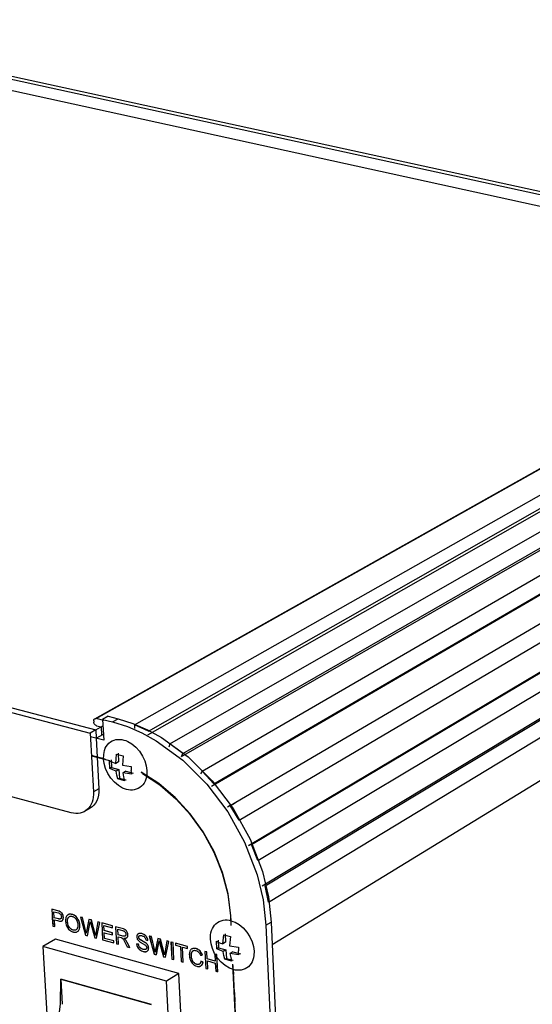
# Model space of a CAD drawing. Units: inches. Extents: x 1031 to 2343, y -896 to 840.
# Drawn here: x 1475 to 1560, y -505 to -341 of the extents above; entities that cross this region are included whole.
import ezdxf

# ---------------------------------------------------------------- set-up
doc = ezdxf.new("R2010")
doc.units = ezdxf.units.IN
doc.header["$MEASUREMENT"] = 0
doc.layers.add('Default', color=7, linetype='Continuous')

# ---------------------------------------------------------------- blocks, each defined once
blk = doc.blocks.new('BL fiberSOURCE MH180W')
at = {"layer": 'Default', "color": 6}
for points in [[(-216.06, 48.24, 0), (-351.31, 77.77, 0)], [(-215.56, 48.52, 0), (-350.76, 78.01, 0)], [(-349.11, 76.05, 0), (-219.38, 47.63, 0)], [(-310.69, -3.63, 0), (-218.58, 48.15, 0)], [(-310.51, -3.61, 0), (-218.42, 48.17, 0)], [(-306.03, -4.34, 0), (-214.23, 47.66, 0)], [(-304.47, -5.49, 0), (-212.81, 46.67, 0)], [(-304.4, -5.08, 0), (-212.73, 47.05, 0)], [(-301.93, -6.55, 0), (-210.47, 45.8, 0)], [(-300.56, -8.04, 0), (-209.24, 44.49, 0)], [(-300.39, -7.69, 0), (-209.07, 44.81, 0)], [(-298.13, -9.75, 0), (-207.04, 43.03, 0)], [(-297.03, -11.5, 0), (-206.07, 41.47, 0)], [(-296.78, -11.24, 0), (-205.83, 41.72, 0)], [(-294.88, -13.75, 0), (-204.15, 39.51, 0)], [(-293.8, -15.49, 0), (-203.21, 37.97, 0)], [(-292.72, -18.42, 0), (-202.32, 35.35, 0)], [(-292.37, -18.31, 0), (-201.99, 35.46, 0)], [(-291.63, -20.18, 0), (-201.37, 33.79, 0)], [(-451.48, 31.54, 0), (-311.21, -5.3, 0)], [(-450.73, 31.34, 0), (-450.79, 31.84, 0), (-310.57, -4.94, 0), (-310.52, -5.91, 0)], [(-291.15, -23.13, 0), (-201.05, 31.13, 0)], [(-290.77, -23.13, 0), (-200.69, 31.15, 0)], [(-290.41, -25.03, 0), (-200.43, 29.44, 0)], [(-289.96, -30.01, 0), (-200.79, 24.58, 0)], [(-313.45, -14.61, 0), (-447.97, 21.52, 0)], [(-309.12, -3.34, 0), (-309.76, -3.7, 0)], [(-309.12, -3.34, 0), (-307.95, -3.64, 0)], [(-310.8, -3.89, 0), (-310.8, -3.82, 0), (-310.8, -3.79, 0), (-310.79, -3.76, 0), (-310.78, -3.73, 0), (-310.76, -3.71, 0), (-310.75, -3.68, 0), (-310.73, -3.66, 0), (-310.7, -3.64, 0), (-310.68, -3.63, 0), (-310.65, -3.62, 0), (-310.63, -3.61, 0), (-310.6, -3.61, 0), (-310.57, -3.6, 0), (-310.54, -3.61, 0), (-310.51, -3.61, 0)], [(-310.8, -3.89, 0), (-310.8, -4.01, 0)], [(-310.47, -4.44, 0), (-310.5, -4.43, 0), (-310.52, -4.42, 0), (-310.58, -4.39, 0), (-310.64, -4.34, 0), (-310.69, -4.28, 0), (-310.73, -4.22, 0), (-310.77, -4.14, 0), (-310.79, -4.07, 0), (-310.8, -4.01, 0)], [(-310.57, -4.94, 0), (-309.72, -4.46, 0)], [(-309.64, -3.84, 0), (-310.51, -3.61, 0)], [(-310.47, -4.44, 0), (-309.94, -4.58, 0)], [(-309.94, -4.58, 0), (-309.88, -5.55, 0)], [(-309.76, -3.7, 0), (-309.63, -6.14, 0)], [(-309.76, -3.7, 0), (-308.59, -4, 0)], [(-308.59, -4, 0), (-307.95, -3.64, 0)], [(-308.59, -4, 0), (-306.86, -4.55, 0), (-305.17, -5.29, 0), (-303.52, -6.19, 0), (-300.41, -8.46, 0), (-297.59, -11.26, 0), (-295.16, -14.49, 0), (-293.18, -18.06, 0), (-291.73, -21.85, 0), (-291.03, -24.79, 0), (-290.7, -27.75, 0)], [(-307.95, -3.64, 0), (-306.22, -4.19, 0), (-304.53, -4.93, 0), (-302.88, -5.83, 0), (-299.77, -8.09, 0), (-296.96, -10.89, 0), (-294.53, -14.12, 0), (-292.55, -17.68, 0), (-291.1, -21.48, 0), (-290.4, -24.41, 0), (-290.08, -27.37, 0)], [(-306.03, -4.34, 0), (-306.04, -4.78, 0)], [(-304.4, -5.08, 0), (-306.03, -4.34, 0)], [(-310.57, -4.94, 0), (-311.21, -5.3, 0)], [(-311.21, -5.3, 0), (-310.83, -12.17, 0)], [(-309.63, -6.14, 0), (-311.19, -5.73, 0)], [(-310.52, -5.91, 0), (-309.67, -5.42, 0)], [(-310.52, -5.91, 0), (-310.2, -11.8, 0)], [(-301.93, -6.55, 0), (-302.05, -6.93, 0)], [(-300.39, -7.69, 0), (-301.93, -6.55, 0)], [(-309.48, -8.33, 0), (-311.07, -7.91, 0)], [(-309.48, -8.35, 0), (-311.07, -7.93, 0)], [(-311.07, -7.96, 0), (-308.96, -8.52, 0)], [(-308.23, -8.84, 0), (-308.14, -7.75, 0)], [(-308.14, -7.75, 0), (-307.35, -7.96, 0)], [(-307.96, -7.65, 0), (-307.9, -8.66, 0)], [(-307.35, -7.96, 0), (-307.45, -9.05, 0)], [(-300.56, -8.04, 0), (-300.39, -7.69, 0)], [(-308.91, -9.42, 0), (-308.96, -8.53, 0)], [(-308.96, -8.53, 0), (-308.62, -8.7, 0), (-308.23, -8.84, 0)], [(-308.78, -8.42, 0), (-308.73, -9.32, 0)], [(-307.9, -8.66, 0), (-308.23, -8.84, 0)], [(-307.45, -9.05, 0), (-306.42, -9.2, 0)], [(-306.42, -9.2, 0), (-306.41, -9.66, 0)], [(-308.73, -9.32, 0), (-308.91, -9.42, 0)], [(-308.18, -9.74, 0), (-308.58, -9.59, 0), (-308.91, -9.42, 0)], [(-308.73, -9.32, 0), (-307.86, -9.55, 0)], [(-307.86, -9.55, 0), (-308.18, -9.74, 0)], [(-307.98, -10.66, 0), (-308.1, -10.21, 0), (-308.18, -9.74, 0)], [(-307.86, -9.55, 0), (-307.8, -10.55, 0)], [(-307.07, -9.76, 0), (-307.4, -9.95, 0)], [(-307.4, -9.95, 0), (-307.32, -10.43, 0), (-307.2, -10.86, 0)], [(-306.37, -10.09, 0), (-307.4, -9.95, 0)], [(-307.07, -9.76, 0), (-306.19, -9.99, 0)], [(-306.37, -10.09, 0), (-306.41, -9.66, 0)], [(-294.81, -26.65, 0), (-295.12, -24.1, 0), (-295.78, -21.59, 0), (-296.76, -19.17, 0), (-298.03, -16.87, 0), (-299.56, -14.74, 0), (-301.3, -12.84, 0), (-303.22, -11.2, 0), (-305.28, -9.89, 0)], [(-294.79, -26.64, 0), (-295.1, -24.08, 0), (-295.76, -21.58, 0), (-296.74, -19.15, 0), (-298.02, -16.85, 0), (-299.54, -14.72, 0), (-301.28, -12.82, 0), (-303.21, -11.18, 0), (-305.27, -9.87, 0)], [(-305.12, -10.01, 0), (-303.09, -11.33, 0), (-301.2, -12.97, 0), (-299.49, -14.86, 0), (-298, -16.97, 0), (-296.75, -19.25, 0), (-295.79, -21.65, 0), (-295.14, -24.12, 0), (-294.84, -26.64, 0)], [(-298.13, -9.75, 0), (-298.34, -10.06, 0)], [(-296.78, -11.24, 0), (-298.13, -9.75, 0)], [(-307.8, -10.55, 0), (-307.98, -10.66, 0)], [(-307.2, -10.86, 0), (-307.98, -10.66, 0)], [(-307.8, -10.55, 0), (-307.02, -10.76, 0)], [(-310.83, -12.17, 0), (-310.83, -12.49, 0), (-310.86, -12.79, 0), (-310.91, -13.08, 0), (-310.99, -13.35, 0), (-311.09, -13.6, 0), (-311.21, -13.82, 0), (-311.36, -14.03, 0), (-311.53, -14.2, 0), (-311.71, -14.36, 0), (-311.92, -14.48, 0), (-312.14, -14.58, 0), (-312.38, -14.65, 0), (-312.63, -14.69, 0), (-312.89, -14.69, 0), (-313.16, -14.67, 0), (-313.45, -14.61, 0)], [(-310.2, -11.8, 0), (-310.2, -12.19, 0), (-310.24, -12.55, 0), (-310.32, -12.89, 0), (-310.43, -13.2, 0), (-310.59, -13.47, 0), (-310.77, -13.71, 0), (-310.98, -13.92, 0), (-311.22, -14.08, 0)], [(-310.2, -11.8, 0), (-310.83, -12.17, 0)], [(-294.88, -13.75, 0), (-295.17, -13.97, 0)], [(-293.8, -15.49, 0), (-294.88, -13.75, 0)], [(-294.78, -13.75, 0), (-294.26, -13.44, 0)], [(-311.22, -14.08, 0), (-311.86, -14.45, 0)], [(-292.37, -18.31, 0), (-292.72, -18.42, 0)], [(-291.63, -20.18, 0), (-292.37, -18.31, 0)], [(-290.41, -25.03, 0), (-290.77, -23.13, 0)], [(-315.41, -27.1, 0), (-315.03, -27.2, 0), (-314.81, -27.26, 0), (-314.71, -27.27, 0), (-314.62, -27.26, 0), (-314.58, -27.25, 0), (-314.55, -27.24, 0), (-314.52, -27.23, 0), (-314.49, -27.21, 0), (-314.46, -27.19, 0), (-314.44, -27.16, 0), (-314.41, -27.13, 0), (-314.39, -27.09, 0), (-314.37, -27.05, 0), (-314.36, -27, 0), (-314.35, -26.96, 0), (-314.34, -26.85, 0), (-314.35, -26.74, 0), (-314.37, -26.63, 0), (-314.41, -26.52, 0), (-314.47, -26.41, 0), (-314.53, -26.32, 0), (-314.61, -26.24, 0), (-314.7, -26.18, 0), (-314.79, -26.13, 0), (-314.98, -26.06, 0), (-315.71, -25.86, 0)], [(-315.71, -25.86, 0), (-315.59, -27.84, 0)], [(-314.5, -27.22, 0), (-314.48, -27.21, 0), (-314.47, -27.2, 0), (-314.45, -27.18, 0), (-314.41, -27.13, 0), (-314.38, -27.08, 0), (-314.36, -27.02, 0), (-314.35, -26.95, 0), (-314.34, -26.88, 0), (-314.34, -26.81, 0), (-314.35, -26.73, 0), (-314.36, -26.65, 0), (-314.38, -26.57, 0), (-314.41, -26.5, 0), (-314.45, -26.42, 0), (-314.5, -26.35, 0), (-314.55, -26.29, 0), (-314.6, -26.24, 0), (-314.66, -26.2, 0), (-314.73, -26.16, 0), (-314.85, -26.1, 0), (-315.13, -26.01, 0), (-315.7, -25.86, 0)], [(-315.46, -26.16, 0), (-314.91, -26.31, 0), (-314.85, -26.34, 0), (-314.8, -26.36, 0), (-314.77, -26.38, 0), (-314.74, -26.4, 0), (-314.71, -26.43, 0), (-314.69, -26.46, 0), (-314.64, -26.52, 0), (-314.61, -26.6, 0), (-314.59, -26.67, 0), (-314.58, -26.75, 0), (-314.58, -26.83, 0), (-314.59, -26.86, 0), (-314.6, -26.89, 0), (-314.61, -26.92, 0), (-314.62, -26.94, 0), (-314.64, -26.96, 0), (-314.66, -26.98, 0), (-314.68, -27, 0), (-314.7, -27, 0), (-314.72, -27.01, 0), (-314.75, -27.02, 0), (-314.78, -27.02, 0), (-314.84, -27.02, 0), (-314.92, -27, 0), (-315.42, -26.87, 0)], [(-315.42, -26.87, 0), (-315.46, -26.16, 0)], [(-315.42, -26.86, 0), (-315.46, -26.16, 0)], [(-315.64, -26.87, 0), (-315.59, -27.84, 0)], [(-314.67, -26.99, 0), (-314.68, -27, 0), (-314.7, -27, 0), (-314.72, -27.01, 0), (-314.76, -27.02, 0), (-314.8, -27.02, 0), (-314.85, -27.01, 0), (-314.96, -26.99, 0), (-315.42, -26.86, 0)], [(-315.36, -27.9, 0), (-315.41, -27.1, 0)], [(-315.36, -27.9, 0), (-315.4, -27.1, 0)], [(-314.08, -27.03, 0), (-314.09, -27.26, 0), (-314.07, -27.48, 0)], [(-312.88, -28.28, 0), (-312.92, -28.3, 0), (-312.98, -28.32, 0), (-313.03, -28.33, 0), (-313.09, -28.33, 0), (-313.15, -28.32, 0), (-313.22, -28.3, 0), (-313.28, -28.28, 0), (-313.35, -28.25, 0), (-313.41, -28.22, 0), (-313.46, -28.18, 0), (-313.52, -28.13, 0), (-313.62, -28.02, 0), (-313.7, -27.9, 0), (-313.77, -27.77, 0), (-313.81, -27.63, 0), (-313.84, -27.47, 0), (-313.86, -27.31, 0), (-313.85, -27.14, 0), (-313.83, -27.01, 0), (-313.82, -26.95, 0), (-313.8, -26.9, 0), (-313.77, -26.85, 0), (-313.74, -26.82, 0), (-313.71, -26.78, 0)], [(-312.7, -28.49, 0), (-312.64, -28.44, 0), (-312.59, -28.39, 0), (-312.54, -28.33, 0), (-312.5, -28.25, 0), (-312.47, -28.18, 0), (-312.45, -28.09, 0), (-312.43, -28.01, 0), (-312.42, -27.81, 0), (-312.44, -27.61, 0), (-312.48, -27.4, 0), (-312.54, -27.21, 0), (-312.64, -27.02, 0), (-312.76, -26.85, 0), (-312.91, -26.7, 0), (-313.07, -26.58, 0), (-313.16, -26.54, 0), (-313.25, -26.5, 0), (-313.34, -26.48, 0), (-313.43, -26.46, 0), (-313.51, -26.45, 0), (-313.59, -26.45, 0), (-313.67, -26.46, 0), (-313.74, -26.49, 0), (-313.8, -26.52, 0)], [(-312.11, -26.85, 0), (-312.34, -26.79, 0)], [(-312.34, -26.79, 0), (-311.77, -28.9, 0)], [(-312.1, -26.85, 0), (-312.34, -26.79, 0)], [(-311.67, -28.65, 0), (-312.11, -26.85, 0)], [(-311.67, -28.65, 0), (-312.1, -26.85, 0)], [(-311.36, -27.06, 0), (-311.67, -28.65, 0)], [(-311.53, -28.96, 0), (-311.2, -27.33, 0)], [(-311.53, -28.96, 0), (-311.21, -27.34, 0)], [(-311.08, -27.14, 0), (-311.36, -27.06, 0)], [(-311.07, -27.13, 0), (-311.35, -27.06, 0)], [(-311.21, -27.34, 0), (-311.19, -27.41, 0), (-310.69, -29.2, 0)], [(-311.2, -27.33, 0), (-311.19, -27.38, 0), (-311.04, -27.94, 0)], [(-310.59, -28.95, 0), (-311.08, -27.14, 0)], [(-310.59, -28.95, 0), (-311.07, -27.13, 0)], [(-310.33, -27.34, 0), (-310.59, -28.95, 0)], [(-310.47, -29.26, 0), (-310.1, -27.41, 0)], [(-310.46, -29.25, 0), (-310.09, -27.41, 0)], [(-310.1, -27.41, 0), (-310.33, -27.34, 0)], [(-310.09, -27.41, 0), (-310.32, -27.34, 0)], [(-308.61, -27.82, 0), (-309.87, -27.47, 0)], [(-309.87, -27.47, 0), (-309.76, -29.45, 0)], [(-308.6, -27.82, 0), (-309.87, -27.47, 0)], [(-294.84, -26.64, 0), (-294.78, -27.78, 0)], [(-294.82, -26.63, 0), (-294.79, -27.21, 0)], [(-294.75, -27.77, 0), (-294.81, -26.65, 0)], [(-294.76, -27.22, 0), (-294.79, -26.64, 0)], [(-290.7, -27.75, 0), (-290.08, -27.37, 0)], [(-290.08, -27.37, 0), (-287.62, -81.52, 0)], [(-315.59, -27.84, 0), (-315.36, -27.9, 0)], [(-315.59, -27.84, 0), (-315.36, -27.9, 0)], [(-313.37, -28.47, 0), (-313.28, -28.5, 0), (-313.19, -28.53, 0), (-313.1, -28.55, 0), (-313.01, -28.56, 0), (-312.93, -28.56, 0), (-312.85, -28.54, 0), (-312.77, -28.52, 0), (-312.7, -28.49, 0)], [(-311.53, -27.93, 0), (-311.67, -28.65, 0)], [(-310.48, -28.23, 0), (-310.59, -28.95, 0)], [(-309.63, -27.76, 0), (-308.59, -28.05, 0)], [(-309.59, -28.37, 0), (-309.63, -27.76, 0)], [(-309.6, -28.37, 0), (-309.63, -27.77, 0)], [(-309.63, -27.77, 0), (-308.59, -28.05, 0)], [(-308.63, -28.64, 0), (-309.6, -28.37, 0)], [(-308.62, -28.64, 0), (-309.59, -28.37, 0)], [(-309.54, -29.28, 0), (-309.58, -28.6, 0)], [(-309.58, -28.61, 0), (-308.61, -28.87, 0)], [(-309.55, -29.28, 0), (-309.58, -28.61, 0)], [(-308.61, -28.87, 0), (-308.63, -28.64, 0)], [(-308.61, -28.87, 0), (-308.62, -28.64, 0)], [(-308.59, -28.05, 0), (-308.61, -27.82, 0)], [(-308.59, -28.05, 0), (-308.6, -27.82, 0)], [(-307.27, -29.25, 0), (-307.19, -29.26, 0), (-307.11, -29.26, 0), (-307.04, -29.24, 0), (-307.01, -29.23, 0), (-306.98, -29.22, 0), (-306.95, -29.21, 0), (-306.93, -29.19, 0), (-306.91, -29.17, 0), (-306.89, -29.14, 0), (-306.87, -29.12, 0), (-306.85, -29.09, 0), (-306.83, -29.05, 0), (-306.82, -29.02, 0), (-306.81, -28.98, 0), (-306.81, -28.9, 0), (-306.81, -28.81, 0), (-306.82, -28.72, 0), (-306.85, -28.63, 0), (-306.89, -28.55, 0), (-306.93, -28.46, 0), (-306.99, -28.39, 0), (-307.05, -28.32, 0), (-307.12, -28.27, 0), (-307.18, -28.24, 0), (-307.33, -28.17, 0), (-308.24, -27.92, 0)], [(-308.24, -27.92, 0), (-308.13, -29.9, 0)], [(-308.24, -27.92, 0), (-308.2, -28.68, 0)], [(-307.27, -29.25, 0), (-307.18, -29.26, 0), (-307.1, -29.25, 0), (-307.04, -29.24, 0), (-307, -29.23, 0), (-306.98, -29.22, 0), (-306.95, -29.2, 0), (-306.93, -29.19, 0), (-306.9, -29.17, 0), (-306.88, -29.14, 0), (-306.86, -29.11, 0), (-306.84, -29.08, 0), (-306.83, -29.05, 0), (-306.82, -29.02, 0), (-306.81, -28.98, 0), (-306.8, -28.9, 0), (-306.81, -28.81, 0), (-306.82, -28.72, 0), (-306.85, -28.63, 0), (-306.88, -28.55, 0), (-306.93, -28.46, 0), (-306.99, -28.38, 0), (-307.05, -28.32, 0), (-307.11, -28.27, 0), (-307.18, -28.24, 0), (-307.33, -28.17, 0), (-308.24, -27.92, 0)], [(-308, -28.2, 0), (-307.45, -28.35, 0), (-307.36, -28.38, 0), (-307.29, -28.41, 0), (-307.23, -28.45, 0), (-307.18, -28.5, 0), (-307.13, -28.55, 0), (-307.1, -28.59, 0), (-307.09, -28.63, 0), (-307.07, -28.66, 0), (-307.06, -28.7, 0), (-307.05, -28.74, 0), (-307.05, -28.78, 0), (-307.05, -28.82, 0), (-307.05, -28.85, 0), (-307.06, -28.89, 0), (-307.07, -28.92, 0), (-307.08, -28.95, 0), (-307.1, -28.97, 0), (-307.11, -28.98, 0), (-307.12, -28.99, 0), (-307.14, -29, 0), (-307.15, -29.01, 0), (-307.18, -29.02, 0), (-307.21, -29.03, 0), (-307.24, -29.03, 0), (-307.29, -29.03, 0), (-307.36, -29.02, 0), (-307.51, -28.98, 0), (-307.96, -28.86, 0)], [(-307.96, -28.86, 0), (-308, -28.2, 0)], [(-307.96, -28.86, 0), (-307.99, -28.2, 0)], [(-304.49, -29.51, 0), (-304.5, -29.42, 0), (-304.52, -29.33, 0), (-304.55, -29.25, 0), (-304.59, -29.17, 0), (-304.64, -29.1, 0), (-304.69, -29.03, 0), (-304.75, -28.96, 0), (-304.82, -28.9, 0), (-304.95, -28.82, 0), (-305.1, -28.75, 0), (-305.26, -28.71, 0), (-305.33, -28.7, 0), (-305.4, -28.7, 0), (-305.47, -28.7, 0), (-305.53, -28.72, 0), (-305.57, -28.73, 0), (-305.6, -28.74, 0), (-305.63, -28.76, 0), (-305.65, -28.77, 0), (-305.67, -28.8, 0), (-305.69, -28.82, 0), (-305.71, -28.85, 0), (-305.73, -28.88, 0), (-305.74, -28.91, 0), (-305.76, -28.94, 0), (-305.77, -29.02, 0), (-305.77, -29.1, 0), (-305.76, -29.18, 0), (-305.74, -29.27, 0), (-305.71, -29.35, 0), (-305.67, -29.42, 0), (-305.62, -29.49, 0), (-305.55, -29.56, 0), (-305.49, -29.62, 0), (-305.38, -29.7, 0), (-304.76, -30.07, 0), (-304.7, -30.13, 0), (-304.68, -30.16, 0), (-304.66, -30.2, 0), (-304.64, -30.24, 0), (-304.62, -30.28, 0), (-304.62, -30.32, 0), (-304.61, -30.36, 0), (-304.61, -30.4, 0), (-304.62, -30.44, 0), (-304.63, -30.47, 0), (-304.65, -30.5, 0), (-304.66, -30.51, 0), (-304.67, -30.52, 0), (-304.68, -30.53, 0), (-304.71, -30.55, 0), (-304.74, -30.57, 0), (-304.77, -30.58, 0), (-304.81, -30.58, 0), (-304.87, -30.59, 0), (-304.94, -30.58, 0), (-305.02, -30.57, 0), (-305.1, -30.54, 0), (-305.17, -30.51, 0), (-305.24, -30.47, 0), (-305.31, -30.43, 0), (-305.38, -30.37, 0), (-305.44, -30.3, 0), (-305.49, -30.23, 0), (-305.52, -30.16, 0), (-305.55, -30.08, 0), (-305.58, -29.96, 0)], [(-304.48, -29.5, 0), (-304.5, -29.4, 0), (-304.53, -29.3, 0), (-304.57, -29.2, 0), (-304.62, -29.11, 0), (-304.69, -29.02, 0), (-304.76, -28.95, 0), (-304.85, -28.88, 0), (-304.93, -28.83, 0), (-305.01, -28.79, 0), (-305.1, -28.75, 0), (-305.2, -28.72, 0), (-305.29, -28.7, 0), (-305.38, -28.69, 0), (-305.46, -28.7, 0), (-305.5, -28.7, 0), (-305.54, -28.72, 0), (-305.58, -28.73, 0), (-305.61, -28.75, 0)], [(-295.45, -28.74, 0), (-295.4, -29.73, 0)], [(-290.7, -27.75, 0), (-288.22, -81.93, 0)], [(-315.28, -29.38, 0), (-316.75, -30.24, 0)], [(-300.85, -33.38, 0), (-315.28, -29.38, 0)], [(-311.77, -28.89, 0), (-311.53, -28.96, 0)], [(-311.77, -28.9, 0), (-311.53, -28.96, 0)], [(-310.69, -29.2, 0), (-310.47, -29.26, 0)], [(-310.68, -29.19, 0), (-310.46, -29.25, 0)], [(-309.76, -29.45, 0), (-308.46, -29.81, 0)], [(-309.76, -29.45, 0), (-309.18, -29.61, 0)], [(-308.47, -29.58, 0), (-309.55, -29.28, 0)], [(-308.47, -29.58, 0), (-309.54, -29.28, 0)], [(-308.46, -29.81, 0), (-308.47, -29.58, 0)], [(-308.45, -29.81, 0), (-308.47, -29.58, 0)], [(-307.14, -29, 0), (-307.16, -29.01, 0), (-307.18, -29.02, 0), (-307.2, -29.03, 0), (-307.24, -29.03, 0), (-307.29, -29.03, 0), (-307.4, -29.01, 0), (-307.96, -28.86, 0)], [(-307.9, -29.97, 0), (-307.95, -29.09, 0)], [(-307.95, -29.09, 0), (-307.58, -29.19, 0), (-307.55, -29.21, 0), (-307.51, -29.23, 0), (-307.47, -29.26, 0), (-307.4, -29.33, 0), (-307.33, -29.42, 0), (-306.88, -30.25, 0)], [(-307.9, -29.96, 0), (-307.94, -29.08, 0)], [(-306.59, -30.33, 0), (-306.89, -29.76, 0), (-307.06, -29.48, 0), (-307.15, -29.36, 0), (-307.27, -29.25, 0)], [(-306.58, -30.33, 0), (-306.89, -29.76, 0), (-307.06, -29.47, 0), (-307.15, -29.36, 0), (-307.27, -29.25, 0)], [(-305.68, -30.31, 0), (-305.59, -30.44, 0), (-305.53, -30.51, 0), (-305.47, -30.56, 0), (-305.35, -30.65, 0), (-305.22, -30.72, 0), (-305.08, -30.78, 0), (-304.93, -30.82, 0), (-304.86, -30.83, 0), (-304.8, -30.83, 0), (-304.73, -30.83, 0), (-304.67, -30.82, 0), (-304.61, -30.8, 0), (-304.56, -30.77, 0), (-304.53, -30.75, 0), (-304.51, -30.73, 0), (-304.49, -30.71, 0), (-304.47, -30.69, 0), (-304.44, -30.63, 0), (-304.41, -30.57, 0), (-304.4, -30.5, 0), (-304.39, -30.43, 0), (-304.39, -30.36, 0), (-304.4, -30.28, 0), (-304.43, -30.2, 0), (-304.46, -30.12, 0), (-304.5, -30.05, 0), (-304.54, -29.99, 0), (-304.6, -29.93, 0), (-304.72, -29.81, 0), (-304.82, -29.75, 0), (-305.43, -29.39, 0), (-305.47, -29.35, 0), (-305.49, -29.33, 0), (-305.51, -29.29, 0), (-305.53, -29.26, 0), (-305.54, -29.22, 0), (-305.55, -29.18, 0), (-305.55, -29.14, 0), (-305.55, -29.1, 0), (-305.54, -29.07, 0), (-305.53, -29.04, 0), (-305.52, -29.03, 0), (-305.52, -29.02, 0), (-305.51, -29, 0), (-305.48, -28.98, 0), (-305.46, -28.96, 0), (-305.44, -28.95, 0), (-305.41, -28.94, 0), (-305.39, -28.94, 0), (-305.36, -28.94, 0), (-305.29, -28.94, 0), (-305.22, -28.95, 0), (-305.13, -28.97, 0), (-305.05, -29, 0), (-304.99, -29.03, 0), (-304.92, -29.07, 0), (-304.87, -29.12, 0), (-304.82, -29.18, 0), (-304.78, -29.24, 0), (-304.75, -29.32, 0), (-304.73, -29.39, 0), (-304.71, -29.46, 0)], [(-304.56, -30.77, 0), (-304.54, -30.75, 0), (-304.51, -30.73, 0), (-304.49, -30.71, 0), (-304.47, -30.69, 0), (-304.45, -30.67, 0), (-304.42, -30.61, 0), (-304.4, -30.54, 0), (-304.39, -30.47, 0), (-304.38, -30.4, 0), (-304.39, -30.32, 0), (-304.41, -30.24, 0), (-304.44, -30.16, 0), (-304.47, -30.08, 0), (-304.51, -30.02, 0), (-304.56, -29.95, 0), (-304.62, -29.89, 0), (-304.74, -29.79, 0), (-305.01, -29.64, 0), (-305.35, -29.44, 0), (-305.41, -29.4, 0), (-305.45, -29.36, 0), (-305.47, -29.34, 0), (-305.49, -29.31, 0), (-305.51, -29.27, 0), (-305.53, -29.24, 0), (-305.54, -29.2, 0), (-305.54, -29.16, 0), (-305.55, -29.12, 0), (-305.54, -29.09, 0), (-305.53, -29.05, 0), (-305.53, -29.04, 0), (-305.52, -29.03, 0), (-305.51, -29.01, 0), (-305.5, -29, 0), (-305.48, -28.98, 0), (-305.45, -28.96, 0)], [(-304.71, -29.46, 0), (-304.49, -29.51, 0)], [(-304.31, -29, 0), (-303.73, -31.12, 0)], [(-304.07, -29.07, 0), (-304.31, -29, 0)], [(-304.3, -29, 0), (-304.1, -29.74, 0)], [(-304.06, -29.07, 0), (-304.3, -29, 0)], [(-303.63, -30.87, 0), (-304.07, -29.07, 0)], [(-303.63, -30.87, 0), (-304.06, -29.07, 0)], [(-303.31, -29.28, 0), (-303.63, -30.87, 0)], [(-303.5, -31.19, 0), (-303.16, -29.56, 0)], [(-303.49, -31.18, 0), (-303.16, -29.55, 0)], [(-303.3, -29.28, 0), (-303.46, -30.03, 0)], [(-303.03, -29.36, 0), (-303.31, -29.28, 0)], [(-303.02, -29.35, 0), (-303.3, -29.28, 0)], [(-303.16, -29.56, 0), (-303.14, -29.63, 0), (-302.64, -31.42, 0)], [(-302.55, -31.18, 0), (-303.03, -29.36, 0)], [(-302.54, -31.17, 0), (-303.02, -29.35, 0)], [(-302.27, -29.56, 0), (-302.55, -31.18, 0)], [(-302.42, -31.49, 0), (-302.03, -29.63, 0)], [(-302.41, -31.48, 0), (-302.03, -29.63, 0)], [(-302.27, -29.56, 0), (-302.4, -30.33, 0)], [(-302.03, -29.63, 0), (-302.27, -29.56, 0)], [(-302.03, -29.63, 0), (-302.27, -29.56, 0)], [(-301.54, -29.77, 0), (-301.78, -29.7, 0)], [(-301.78, -29.7, 0), (-301.67, -31.69, 0)], [(-301.54, -29.76, 0), (-301.77, -29.7, 0)], [(-301.77, -29.7, 0), (-301.72, -30.79, 0)], [(-301.44, -31.75, 0), (-301.54, -29.76, 0)], [(-301.44, -31.76, 0), (-301.54, -29.77, 0)], [(-299.86, -30.23, 0), (-301.26, -29.84, 0)], [(-299.85, -30.23, 0), (-301.26, -29.84, 0)], [(-301.26, -29.84, 0), (-301.25, -30.08, 0)], [(-296.46, -29.6, 0), (-296.11, -29.78, 0), (-295.72, -29.93, 0)], [(-296.41, -30.48, 0), (-296.46, -29.6, 0)], [(-296.28, -29.49, 0), (-296.24, -30.37, 0)], [(-295.72, -29.93, 0), (-295.62, -28.85, 0)], [(-295.4, -29.73, 0), (-295.72, -29.93, 0)], [(-295.62, -28.85, 0), (-294.83, -29.07, 0)], [(-294.83, -29.07, 0), (-294.93, -30.15, 0)], [(-316.75, -30.24, 0), (-315.93, -44.05, 0)], [(-302.3, -34.26, 0), (-316.75, -30.24, 0)], [(-308.13, -29.9, 0), (-307.9, -29.97, 0)], [(-306.88, -30.25, 0), (-306.59, -30.33, 0)], [(-306.87, -30.25, 0), (-306.58, -30.33, 0)], [(-305.58, -29.96, 0), (-305.8, -29.92, 0)], [(-305.8, -29.92, 0), (-305.78, -30.02, 0), (-305.76, -30.12, 0), (-305.72, -30.21, 0), (-305.68, -30.31, 0)], [(-305.57, -29.96, 0), (-305.79, -29.92, 0)], [(-305.68, -30.3, 0), (-305.6, -30.43, 0), (-305.5, -30.53, 0), (-305.39, -30.62, 0), (-305.29, -30.69, 0)], [(-304.7, -30.55, 0), (-304.73, -30.56, 0), (-304.76, -30.57, 0), (-304.79, -30.58, 0), (-304.85, -30.59, 0), (-304.92, -30.58, 0), (-304.99, -30.57, 0), (-305.06, -30.55, 0), (-305.13, -30.53, 0), (-305.2, -30.49, 0), (-305.26, -30.46, 0), (-305.32, -30.41, 0), (-305.39, -30.35, 0), (-305.44, -30.29, 0), (-305.48, -30.23, 0), (-305.52, -30.16, 0), (-305.54, -30.08, 0), (-305.57, -29.96, 0)], [(-305.23, -30.72, 0), (-305.04, -30.79, 0), (-304.95, -30.81, 0), (-304.86, -30.83, 0), (-304.78, -30.83, 0), (-304.71, -30.82, 0), (-304.63, -30.8, 0), (-304.59, -30.79, 0), (-304.56, -30.77, 0)], [(-303.86, -30.63, 0), (-303.73, -31.12, 0)], [(-303.53, -30.35, 0), (-303.63, -30.87, 0)], [(-302.82, -30.78, 0), (-302.64, -31.42, 0)], [(-301.25, -30.07, 0), (-300.66, -30.24, 0)], [(-301.25, -30.08, 0), (-300.67, -30.24, 0)], [(-300.67, -30.24, 0), (-300.58, -31.99, 0)], [(-300.34, -32.06, 0), (-300.43, -30.3, 0)], [(-300.43, -30.3, 0), (-299.85, -30.46, 0)], [(-300.34, -32.06, 0), (-300.43, -30.3, 0)], [(-299.85, -30.46, 0), (-299.86, -30.23, 0)], [(-299.84, -30.46, 0), (-299.85, -30.23, 0)], [(-299.84, -30.46, 0), (-299.85, -30.46, 0)], [(-298.12, -31.25, 0), (-298.18, -31.07, 0), (-298.27, -30.91, 0), (-298.38, -30.77, 0), (-298.5, -30.65, 0), (-298.57, -30.6, 0), (-298.64, -30.56, 0), (-298.72, -30.52, 0), (-298.88, -30.47, 0), (-298.95, -30.45, 0), (-299.03, -30.44, 0), (-299.1, -30.44, 0), (-299.17, -30.45, 0), (-299.23, -30.46, 0), (-299.3, -30.48, 0), (-299.35, -30.51, 0), (-299.41, -30.55, 0), (-299.46, -30.59, 0), (-299.5, -30.65, 0), (-299.54, -30.71, 0), (-299.57, -30.77, 0), (-299.59, -30.84, 0), (-299.62, -30.98, 0), (-299.64, -31.15, 0), (-299.63, -31.33, 0), (-299.61, -31.5, 0), (-299.56, -31.67, 0), (-299.5, -31.84, 0), (-299.42, -32.02, 0), (-299.32, -32.17, 0), (-299.2, -32.29, 0), (-299.08, -32.39, 0), (-298.93, -32.47, 0), (-298.77, -32.53, 0), (-298.68, -32.55, 0), (-298.61, -32.56, 0), (-298.54, -32.56, 0), (-298.47, -32.56, 0), (-298.4, -32.54, 0), (-298.34, -32.52, 0), (-298.29, -32.49, 0), (-298.24, -32.45, 0), (-298.19, -32.41, 0), (-298.15, -32.36, 0), (-298.12, -32.3, 0), (-298.09, -32.23, 0), (-298.07, -32.15, 0), (-298.05, -32.07, 0)], [(-299.62, -30.95, 0), (-299.63, -31.09, 0), (-299.63, -31.25, 0), (-299.62, -31.4, 0), (-299.59, -31.55, 0)], [(-298.45, -32.27, 0), (-298.49, -32.29, 0), (-298.53, -32.31, 0), (-298.57, -32.32, 0), (-298.61, -32.32, 0), (-298.66, -32.32, 0), (-298.71, -32.32, 0), (-298.76, -32.31, 0), (-298.86, -32.28, 0), (-298.95, -32.23, 0), (-299.04, -32.16, 0), (-299.13, -32.09, 0), (-299.2, -32, 0), (-299.26, -31.89, 0), (-299.31, -31.78, 0), (-299.37, -31.57, 0), (-299.39, -31.33, 0), (-299.39, -31.11, 0), (-299.37, -31.01, 0), (-299.34, -30.92, 0), (-299.33, -30.87, 0), (-299.3, -30.83, 0), (-299.28, -30.8, 0), (-299.25, -30.77, 0), (-299.22, -30.74, 0), (-299.18, -30.72, 0), (-299.14, -30.7, 0), (-299.1, -30.69, 0), (-299.06, -30.68, 0), (-299.02, -30.67, 0), (-298.97, -30.68, 0), (-298.87, -30.69, 0), (-298.76, -30.73, 0), (-298.67, -30.78, 0), (-298.58, -30.84, 0), (-298.51, -30.92, 0), (-298.45, -31.01, 0), (-298.39, -31.12, 0), (-298.35, -31.25, 0)], [(-298.45, -32.27, 0), (-298.47, -32.28, 0), (-298.5, -32.29, 0), (-298.52, -32.3, 0), (-298.55, -32.31, 0), (-298.61, -32.32, 0), (-298.67, -32.32, 0), (-298.73, -32.31, 0), (-298.8, -32.29, 0), (-298.87, -32.27, 0), (-298.93, -32.24, 0), (-298.99, -32.2, 0), (-299.05, -32.15, 0), (-299.11, -32.1, 0), (-299.16, -32.04, 0), (-299.21, -31.98, 0), (-299.25, -31.91, 0), (-299.31, -31.76, 0), (-299.35, -31.62, 0), (-299.38, -31.47, 0), (-299.39, -31.31, 0), (-299.39, -31.16, 0), (-299.37, -31.03, 0), (-299.36, -30.96, 0), (-299.33, -30.9, 0), (-299.31, -30.84, 0), (-299.27, -30.79, 0), (-299.23, -30.75, 0), (-299.19, -30.72, 0)], [(-298.11, -31.25, 0), (-298.15, -31.13, 0), (-298.2, -31.02, 0), (-298.25, -30.92, 0), (-298.32, -30.83, 0), (-298.39, -30.75, 0), (-298.47, -30.67, 0), (-298.55, -30.61, 0), (-298.64, -30.55, 0), (-298.74, -30.51, 0), (-298.84, -30.47, 0), (-298.93, -30.45, 0), (-299.03, -30.44, 0), (-299.12, -30.44, 0), (-299.2, -30.45, 0), (-299.28, -30.48, 0), (-299.32, -30.5, 0), (-299.36, -30.51, 0)], [(-299.36, -30.52, 0), (-299.36, -30.51, 0)], [(-297.58, -30.86, 0), (-297.82, -30.79, 0)], [(-297.82, -30.79, 0), (-297.72, -32.79, 0)], [(-297.58, -30.85, 0), (-297.81, -30.79, 0)], [(-297.54, -31.67, 0), (-297.58, -30.85, 0)], [(-297.54, -31.68, 0), (-297.58, -30.86, 0)], [(-296.24, -30.37, 0), (-296.41, -30.48, 0)], [(-295.68, -30.81, 0), (-296.08, -30.66, 0), (-296.41, -30.48, 0)], [(-296.24, -30.37, 0), (-295.36, -30.62, 0)], [(-295.36, -30.62, 0), (-295.68, -30.81, 0)], [(-295.48, -31.71, 0), (-295.6, -31.28, 0), (-295.68, -30.81, 0)], [(-295.36, -30.62, 0), (-295.31, -31.61, 0)], [(-294.93, -30.15, 0), (-293.9, -30.3, 0)], [(-294.57, -30.83, 0), (-294.89, -31.03, 0)], [(-294.89, -31.03, 0), (-294.81, -31.51, 0), (-294.7, -31.93, 0)], [(-293.86, -31.19, 0), (-294.89, -31.03, 0)], [(-294.57, -30.83, 0), (-293.68, -31.08, 0)], [(-293.9, -30.3, 0), (-293.9, -30.75, 0)], [(-293.86, -31.19, 0), (-293.9, -30.75, 0)], [(-303.73, -31.12, 0), (-303.73, -31.12, 0)], [(-303.73, -31.12, 0), (-303.5, -31.19, 0)], [(-302.64, -31.42, 0), (-302.42, -31.49, 0)], [(-301.67, -31.69, 0), (-301.44, -31.76, 0)], [(-300.58, -31.99, 0), (-300.34, -32.06, 0)], [(-298.75, -32.53, 0), (-298.61, -32.56, 0), (-298.55, -32.56, 0), (-298.49, -32.56, 0), (-298.43, -32.55, 0), (-298.38, -32.53, 0), (-298.33, -32.51, 0), (-298.28, -32.49, 0), (-298.24, -32.45, 0), (-298.2, -32.42, 0), (-298.16, -32.37, 0), (-298.13, -32.32, 0), (-298.1, -32.27, 0), (-298.08, -32.21, 0), (-298.04, -32.07, 0)], [(-298.29, -31.94, 0), (-298.31, -32.05, 0), (-298.33, -32.1, 0), (-298.35, -32.14, 0), (-298.37, -32.18, 0), (-298.39, -32.21, 0), (-298.42, -32.24, 0), (-298.45, -32.27, 0)], [(-298.35, -31.25, 0), (-298.12, -31.25, 0)], [(-298.05, -32.07, 0), (-298.29, -31.94, 0)], [(-298.04, -32.07, 0), (-298.28, -31.94, 0)], [(-296.61, -31.93, 0), (-297.54, -31.67, 0)], [(-296.62, -31.93, 0), (-297.54, -31.68, 0)], [(-297.48, -32.85, 0), (-297.53, -31.91, 0)], [(-297.53, -31.91, 0), (-296.61, -32.17, 0)], [(-297.48, -32.85, 0), (-297.53, -31.91, 0)], [(-296.42, -31.18, 0), (-296.66, -31.11, 0)], [(-296.65, -31.11, 0), (-296.66, -31.11, 0)], [(-296.66, -31.11, 0), (-296.62, -31.93, 0)], [(-296.42, -31.17, 0), (-296.65, -31.11, 0)], [(-296.65, -31.11, 0), (-296.61, -31.93, 0)], [(-296.61, -32.17, 0), (-296.56, -33.11, 0)], [(-296.32, -33.17, 0), (-296.42, -31.17, 0)], [(-296.33, -33.17, 0), (-296.42, -31.18, 0)], [(-295.31, -31.61, 0), (-295.48, -31.71, 0)], [(-294.7, -31.93, 0), (-295.48, -31.71, 0)], [(-295.31, -31.61, 0), (-294.52, -31.82, 0)], [(-298.29, -32.5, 0), (-298.3, -32.5, 0)], [(-297.72, -32.79, 0), (-297.48, -32.85, 0)], [(-296.56, -33.11, 0), (-296.33, -33.17, 0)], [(-294.56, -32.44, 0), (-292.56, -73.61, 0)], [(-292.53, -73.65, 0), (-294.54, -32.29, 0)], [(-292.51, -73.64, 0), (-294.51, -32.44, 0)], [(-294.51, -32.89, 0), (-294.48, -33.5, 0)], [(-317.32, -46.81, 0), (-316, -43.57, 0), (-315.1, -40.21, 0), (-314.67, -36.97, 0), (-314.66, -34.04, 0)], [(-314.66, -34.04, 0), (-304.1, -37, 0)], [(-304.07, -36.99, 0), (-314.65, -34.03, 0)], [(-314.65, -34.03, 0), (-314.48, -36.97, 0)], [(-300.85, -33.38, 0), (-302.3, -34.26, 0)], [(-301.13, -56.92, 0), (-302.3, -34.26, 0)], [(-299.7, -56.01, 0), (-300.85, -33.38, 0)], [(-294.38, -35.61, 0), (-294.33, -36.67, 0)]]:
    blk.add_polyline3d(points, dxfattribs=at)
for points in [[(-304.6, -9.67, 0), (-304.61, -10.19, 0), (-304.65, -10.44, 0), (-304.72, -10.69, 0), (-304.81, -10.93, 0), (-304.93, -11.14, 0), (-305.07, -11.34, 0), (-305.23, -11.52, 0), (-305.42, -11.67, 0), (-305.62, -11.79, 0), (-305.83, -11.87, 0), (-306.06, -11.93, 0), (-306.29, -11.96, 0), (-306.52, -11.96, 0), (-306.75, -11.94, 0), (-306.98, -11.89, 0), (-307.2, -11.82, 0), (-307.44, -11.72, 0), (-307.92, -11.44, 0), (-308.38, -11.05, 0), (-308.81, -10.57, 0), (-309.16, -10.02, 0), (-309.42, -9.44, 0), (-309.59, -8.87, 0), (-309.66, -8.34, 0), (-309.64, -7.82, 0), (-309.6, -7.57, 0), (-309.54, -7.32, 0), (-309.45, -7.08, 0), (-309.33, -6.86, 0), (-309.19, -6.66, 0), (-309.03, -6.49, 0), (-308.85, -6.34, 0), (-308.65, -6.22, 0), (-308.43, -6.13, 0), (-308.21, -6.07, 0), (-307.98, -6.04, 0), (-307.74, -6.04, 0), (-307.51, -6.06, 0), (-307.29, -6.11, 0), (-307.06, -6.18, 0), (-306.82, -6.28, 0), (-306.34, -6.56, 0), (-305.87, -6.95, 0), (-305.45, -7.43, 0), (-305.09, -7.98, 0), (-304.83, -8.56, 0), (-304.67, -9.14, 0)], [(-313.97, -27.83, 0), (-313.86, -28.02, 0), (-313.74, -28.19, 0), (-313.59, -28.33, 0), (-313.51, -28.39, 0), (-313.42, -28.44, 0), (-313.34, -28.49, 0), (-313.25, -28.52, 0), (-313.16, -28.54, 0), (-313.07, -28.56, 0), (-312.99, -28.56, 0), (-312.91, -28.56, 0), (-312.83, -28.54, 0), (-312.76, -28.52, 0), (-312.69, -28.48, 0), (-312.63, -28.43, 0), (-312.58, -28.38, 0), (-312.53, -28.31, 0), (-312.5, -28.23, 0), (-312.47, -28.15, 0), (-312.45, -28.07, 0), (-312.43, -27.88, 0), (-312.43, -27.68, 0), (-312.47, -27.47, 0), (-312.52, -27.27, 0), (-312.61, -27.08, 0), (-312.73, -26.9, 0), (-312.87, -26.74, 0), (-313.03, -26.62, 0), (-313.11, -26.57, 0), (-313.2, -26.53, 0), (-313.29, -26.49, 0), (-313.38, -26.47, 0), (-313.47, -26.46, 0), (-313.55, -26.45, 0), (-313.63, -26.46, 0), (-313.7, -26.47, 0), (-313.77, -26.5, 0), (-313.84, -26.54, 0), (-313.89, -26.59, 0), (-313.94, -26.64, 0), (-313.99, -26.7, 0), (-314.02, -26.77, 0), (-314.05, -26.84, 0), (-314.07, -26.92, 0), (-314.1, -27.11, 0), (-314.09, -27.32, 0), (-314.06, -27.52, 0), (-314.02, -27.68, 0)], [(-313.72, -26.79, 0), (-313.67, -26.75, 0), (-313.62, -26.72, 0), (-313.56, -26.7, 0), (-313.51, -26.69, 0), (-313.45, -26.69, 0), (-313.38, -26.69, 0), (-313.32, -26.71, 0), (-313.25, -26.73, 0), (-313.18, -26.76, 0), (-313.12, -26.79, 0), (-313.06, -26.84, 0), (-313, -26.89, 0), (-312.94, -26.94, 0), (-312.89, -27, 0), (-312.8, -27.14, 0), (-312.74, -27.29, 0), (-312.7, -27.44, 0), (-312.67, -27.6, 0), (-312.66, -27.76, 0), (-312.67, -27.92, 0), (-312.69, -27.99, 0), (-312.7, -28.05, 0), (-312.72, -28.1, 0), (-312.75, -28.15, 0), (-312.78, -28.2, 0), (-312.82, -28.24, 0), (-312.87, -28.27, 0), (-312.91, -28.3, 0), (-312.97, -28.32, 0), (-313.02, -28.33, 0), (-313.09, -28.33, 0), (-313.15, -28.32, 0), (-313.22, -28.31, 0), (-313.29, -28.29, 0), (-313.35, -28.26, 0), (-313.41, -28.22, 0), (-313.47, -28.18, 0), (-313.53, -28.13, 0), (-313.64, -28.01, 0), (-313.72, -27.88, 0), (-313.78, -27.74, 0), (-313.83, -27.59, 0), (-313.85, -27.43, 0), (-313.86, -27.25, 0), (-313.85, -27.09, 0), (-313.82, -26.96, 0), (-313.8, -26.91, 0), (-313.78, -26.86, 0), (-313.75, -26.82, 0)], [(-292.08, -30.77, 0), (-292.1, -31.28, 0), (-292.14, -31.53, 0), (-292.21, -31.77, 0), (-292.31, -32, 0), (-292.43, -32.22, 0), (-292.57, -32.41, 0), (-292.73, -32.58, 0), (-292.92, -32.72, 0), (-293.12, -32.84, 0), (-293.34, -32.92, 0), (-293.57, -32.98, 0), (-293.8, -33, 0), (-294.03, -33, 0), (-294.27, -32.97, 0), (-294.49, -32.92, 0), (-294.72, -32.84, 0), (-294.96, -32.74, 0), (-295.44, -32.46, 0), (-295.91, -32.07, 0), (-296.33, -31.59, 0), (-296.68, -31.04, 0), (-296.94, -30.47, 0), (-297.1, -29.9, 0), (-297.17, -29.37, 0), (-297.15, -28.86, 0), (-297.11, -28.61, 0), (-297.04, -28.37, 0), (-296.95, -28.14, 0), (-296.83, -27.92, 0), (-296.69, -27.73, 0), (-296.53, -27.56, 0), (-296.34, -27.41, 0), (-296.14, -27.3, 0), (-295.92, -27.21, 0), (-295.69, -27.16, 0), (-295.46, -27.13, 0), (-295.23, -27.13, 0), (-295, -27.16, 0), (-294.77, -27.21, 0), (-294.54, -27.29, 0), (-294.3, -27.39, 0), (-293.82, -27.67, 0), (-293.35, -28.06, 0), (-292.92, -28.54, 0), (-292.57, -29.09, 0), (-292.31, -29.67, 0), (-292.15, -30.24, 0)]]:
    blk.add_polyline3d(points, close=True, dxfattribs=at)

msp = doc.modelspace()

# ---------------------------------------------------------------- block references
at = {"xscale": 1.424341420970367, "yscale": 1.424341420970367, "zscale": 1.424341420970367}
msp.add_blockref('BL fiberSOURCE MH180W', (1930.08, -451.86), dxfattribs=at)

doc.saveas('drawing.dxf')
